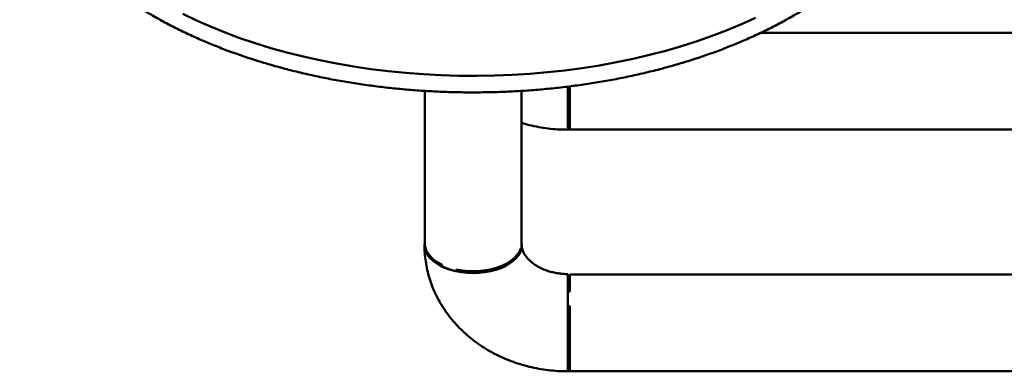
# Paper-space layout 'Лист1' of a CAD drawing. Units: millimetres. Extents: x -4423 to 2469, y 322 to 6498.
# Drawn here: x -3423 to -2934, y 5978 to 6152 of the extents above; entities that cross this region are included whole.
import ezdxf

# ---------------------------------------------------------------- set-up
doc = ezdxf.new("R2010")
doc.units = ezdxf.units.MM

psp = doc.layouts.new('Лист1')

# ---------------------------------------------------------------- linework, layer by layer
at = {"color": 7, "linetype": 'Continuous', "lineweight": 50}
for p, q in [((-2817.34, 6145.92), (-3055.02, 6145.92)), ((-3221.84, 6117.05), (-3221.84, 6041.24)), ((-3173.84, 6040.42), (-3173.84, 6117.05)), ((-3150.84, 6097.77), (-3150.84, 6119.16)), ((-3149.84, 6119.29), (-3149.84, 6098.29)), ((-3149.84, 6101.74), (-3150.84, 6101.74)), ((-3149.84, 6098.29), (-3150.84, 6098.29)), ((-3150.84, 6097.92), (-2817.34, 6097.92)), ((-3174.2, 6038.85), (-3174.2, 6038.03)), ((-3174.49, 6038.06), (-3174.2, 6038.03)), ((-3213.26, 6030.7), (-3213.26, 6029.88)), ((-3206.04, 6028.31), (-3206.04, 6027.49)), ((-3206.04, 6027.49), (-3205.58, 6028.22)), ((-3150.84, 5977.77), (-3150.84, 6026.07)), ((-2351.84, 6025.92), (-3149.84, 6025.92)), ((-3149.84, 6017.35), (-3149.84, 6025.92)), ((-3149.84, 6017.35), (-3150.84, 6017.35)), ((-3149.84, 6010.13), (-3150.84, 6010.13)), ((-3149.84, 5978.29), (-3149.84, 6010.13)), ((-3149.84, 6008.94), (-3150.84, 6008.94)), ((-3149.84, 5981.74), (-3150.84, 5981.74)), ((-3149.84, 5978.29), (-3150.84, 5978.29)), ((-3150.84, 5977.92), (-2350.84, 5977.92))]:
    psp.add_line(p, q, dxfattribs=at)
at = {"color": 8, "linetype": 'Continuous', "lineweight": 50, "flags": 128}
psp.add_lwpolyline([(-3341.98, 6155.24), (-3335.19, 6152.01), (-3328.18, 6148.94), (-3320.96, 6146.03), (-3313.54, 6143.28), (-3305.94, 6140.72), (-3298.16, 6138.32), (-3290.23, 6136.11), (-3282.14, 6134.08), (-3273.92, 6132.24), (-3265.58, 6130.59), (-3257.13, 6129.13), (-3248.59, 6127.87), (-3239.96, 6126.8), (-3231.27, 6125.94), (-3222.52, 6125.27), (-3213.74, 6124.8), (-3204.92, 6124.54), (-3196.1, 6124.48), (-3187.28, 6124.62), (-3178.48, 6124.96), (-3169.7, 6125.51), (-3160.98, 6126.25), (-3152.31, 6127.2), (-3143.71, 6128.34), (-3135.2, 6129.68), (-3126.79, 6131.22), (-3118.5, 6132.94), (-3110.33, 6134.86), (-3102.3, 6136.96), (-3094.43, 6139.24), (-3086.72, 6141.71), (-3079.19, 6144.34), (-3071.85, 6147.15), (-3064.71, 6150.13), (-3057.78, 6153.26)], dxfattribs=at)
at = {"color": 7, "linetype": 'Continuous', "lineweight": 50, "flags": 128}
for points in [[(-3221.84, 6041.97), (-3221.99, 6040.42), (-3221.81, 6038.76), (-3221.28, 6037.11), (-3220.42, 6035.51), (-3219.22, 6033.99), (-3217.71, 6032.56), (-3215.91, 6031.24), (-3213.85, 6030.06), (-3211.55, 6029.02), (-3209.06, 6028.16), (-3206.4, 6027.47), (-3203.62, 6026.98), (-3200.75, 6026.67), (-3197.84, 6026.57), (-3194.93, 6026.67), (-3192.06, 6026.98), (-3189.27, 6027.47), (-3186.61, 6028.16), (-3184.12, 6029.02), (-3181.82, 6030.06), (-3179.76, 6031.24), (-3177.96, 6032.56), (-3176.45, 6033.99), (-3175.26, 6035.51), (-3174.39, 6037.11), (-3173.86, 6038.76), (-3173.69, 6040.42), (-3173.84, 6041.97)], [(-3213.26, 6030.7), (-3215.43, 6031.88), (-3217.32, 6033.21), (-3218.91, 6034.66), (-3220.18, 6036.21), (-3221.09, 6037.85), (-3221.65, 6039.53), (-3221.84, 6041.24)], [(-3174.2, 6038.85), (-3174.9, 6037.19), (-3175.96, 6035.58), (-3177.36, 6034.07), (-3179.07, 6032.66), (-3181.08, 6031.39), (-3183.34, 6030.27), (-3185.84, 6029.32), (-3188.51, 6028.56), (-3191.34, 6027.99), (-3194.26, 6027.63), (-3197.24, 6027.48), (-3200.23, 6027.55), (-3203.18, 6027.82), (-3206.04, 6028.31)]]:
    psp.add_lwpolyline(points, dxfattribs=at)
at = {"color": 7, "linetype": 'Continuous', "lineweight": 50}
for centre, radius, start, end in [((-3181.95, 6040.44), 8.11, 342.7586, 359.8962), ((-3199.79, 6058.46), 31.6, 244.7664, 258.5885)]:
    psp.add_arc(centre, radius, start, end, dxfattribs=at)
for points, knots in [([(-3214.12, 6377.87), (-3214.88, 6377.85), (-3218.45, 6377.72), (-3224.79, 6377.32), (-3233.14, 6376.65), (-3241.44, 6375.8), (-3249.68, 6374.76), (-3257.85, 6373.55), (-3265.93, 6372.16), (-3273.92, 6370.6), (-3281.81, 6368.86), (-3289.57, 6366.95), (-3297.21, 6364.88), (-3304.71, 6362.64), (-3312.07, 6360.24), (-3319.26, 6357.67), (-3326.28, 6354.96), (-3333.13, 6352.08), (-3339.79, 6349.07), (-3346.25, 6345.9), (-3352.5, 6342.6), (-3358.54, 6339.15), (-3364.35, 6335.58), (-3369.93, 6331.88), (-3375.27, 6328.05), (-3380.36, 6324.11), (-3385.19, 6320.05), (-3389.76, 6315.89), (-3394.06, 6311.63), (-3398.08, 6307.27), (-3401.81, 6302.82), (-3405.26, 6298.3), (-3408.4, 6293.69), (-3411.25, 6289.03), (-3413.79, 6284.3), (-3416.03, 6279.52), (-3417.95, 6274.69), (-3419.56, 6269.83), (-3420.85, 6264.94), (-3421.83, 6260.02), (-3422.49, 6255.1), (-3422.83, 6250.16), (-3422.86, 6245.22), (-3422.57, 6240.29), (-3421.97, 6235.37), (-3421.05, 6230.47), (-3419.82, 6225.59), (-3418.28, 6220.75), (-3416.42, 6215.94), (-3414.26, 6211.17), (-3411.79, 6206.45), (-3409.02, 6201.79), (-3405.95, 6197.19), (-3402.58, 6192.66), (-3398.92, 6188.21), (-3394.97, 6183.85), (-3390.75, 6179.57), (-3386.25, 6175.4), (-3381.48, 6171.32), (-3376.46, 6167.36), (-3371.18, 6163.51), (-3365.66, 6159.78), (-3359.9, 6156.18), (-3353.92, 6152.71), (-3347.71, 6149.37), (-3341.3, 6146.18), (-3334.69, 6143.12), (-3327.89, 6140.22), (-3320.9, 6137.46), (-3313.74, 6134.87), (-3306.43, 6132.43), (-3298.96, 6130.15), (-3291.35, 6128.03), (-3283.61, 6126.09), (-3275.75, 6124.31), (-3267.79, 6122.71), (-3259.72, 6121.28), (-3251.58, 6120.02), (-3243.35, 6118.95), (-3235.06, 6118.05), (-3226.73, 6117.33), (-3218.35, 6116.8), (-3209.94, 6116.44), (-3201.52, 6116.27), (-3193.09, 6116.29), (-3184.66, 6116.48), (-3176.26, 6116.86), (-3167.89, 6117.41), (-3159.55, 6118.15), (-3151.27, 6119.07), (-3143.06, 6120.17), (-3134.92, 6121.45), (-3126.87, 6122.9), (-3118.92, 6124.53), (-3111.07, 6126.32), (-3103.35, 6128.29), (-3095.76, 6130.43), (-3088.31, 6132.72), (-3081.02, 6135.18), (-3073.88, 6137.8), (-3066.92, 6140.58), (-3060.14, 6143.5), (-3053.55, 6146.57), (-3047.16, 6149.79), (-3040.99, 6153.14), (-3035.03, 6156.63), (-3029.3, 6160.25), (-3023.8, 6164), (-3018.55, 6167.87), (-3013.55, 6171.85), (-3008.81, 6175.94), (-3004.34, 6180.14), (-3000.14, 6184.44), (-2996.23, 6188.83), (-2992.59, 6193.31), (-2989.26, 6197.86), (-2986.22, 6202.49), (-2983.48, 6207.18), (-2981.04, 6211.93), (-2978.92, 6216.73), (-2977.11, 6221.57), (-2975.61, 6226.44), (-2974.43, 6231.34), (-2973.57, 6236.26), (-2973.02, 6241.19), (-2972.79, 6246.13), (-2972.88, 6251.06), (-2973.28, 6255.99), (-2973.99, 6260.9), (-2975.02, 6265.8), (-2976.37, 6270.67), (-2978.02, 6275.5), (-2979.99, 6280.3), (-2982.26, 6285.05), (-2984.84, 6289.75), (-2987.72, 6294.39), (-2990.9, 6298.96), (-2994.37, 6303.46), (-2998.13, 6307.88), (-3002.18, 6312.21), (-3006.5, 6316.45), (-3011.1, 6320.59), (-3015.96, 6324.63), (-3021.07, 6328.55), (-3026.44, 6332.36), (-3032.05, 6336.04), (-3037.89, 6339.6), (-3043.95, 6343.02), (-3050.23, 6346.31), (-3056.71, 6349.45), (-3063.39, 6352.46), (-3070.26, 6355.31), (-3077.31, 6358), (-3084.53, 6360.55), (-3091.9, 6362.93), (-3099.42, 6365.15), (-3107.07, 6367.2), (-3114.86, 6369.09), (-3122.75, 6370.8), (-3130.76, 6372.35), (-3138.85, 6373.71), (-3147.03, 6374.9), (-3155.28, 6375.92), (-3163.59, 6376.74), (-3170.75, 6377.32), (-3175.16, 6377.56), (-3176.76, 6377.64)], [0, 0, 0, 0, 0.0016743, 0.0078297, 0.0139853, 0.0201413, 0.0262978, 0.0324549, 0.0386127, 0.0447713, 0.0509308, 0.0570912, 0.0632528, 0.0694154, 0.0755794, 0.0817446, 0.0879112, 0.0940791, 0.1002484, 0.106419, 0.1125909, 0.1187639, 0.1249378, 0.1311123, 0.137287, 0.1434613, 0.1496344, 0.1558056, 0.1619739, 0.1681381, 0.174297, 0.1804492, 0.1865933, 0.1927277, 0.1988513, 0.2049628, 0.2110617, 0.2171476, 0.223221, 0.2292829, 0.2353349, 0.2413794, 0.2474191, 0.2534572, 0.2594957, 0.2655378, 0.2715863, 0.2776436, 0.2837116, 0.2897914, 0.2958837, 0.3019884, 0.308105, 0.3142326, 0.3203699, 0.3265157, 0.3326685, 0.338827, 0.34499, 0.3511562, 0.3573248, 0.3634948, 0.3696656, 0.3758365, 0.3820071, 0.3881771, 0.3943462, 0.4005142, 0.4066812, 0.412847, 0.4190115, 0.425175, 0.4313373, 0.4374985, 0.4436586, 0.4498179, 0.4559763, 0.462134, 0.4682909, 0.4744473, 0.4806033, 0.4867589, 0.4929142, 0.4990693, 0.5052244, 0.5113795, 0.5175347, 0.5236902, 0.5298459, 0.5360021, 0.5421588, 0.5483162, 0.5544742, 0.5606331, 0.5667929, 0.5729537, 0.5791157, 0.5852788, 0.5914432, 0.5976089, 0.603776, 0.6099444, 0.6161142, 0.6222852, 0.6284575, 0.6346309, 0.640805, 0.6469797, 0.6531543, 0.6593282, 0.6655008, 0.6716711, 0.677838, 0.6840005, 0.6901572, 0.6963067, 0.7024474, 0.7085781, 0.7146975, 0.7208045, 0.7268988, 0.7329801, 0.7390492, 0.7451074, 0.7511564, 0.7571989, 0.7632376, 0.7692756, 0.775315, 0.7813591, 0.7874105, 0.7934714, 0.7995435, 0.8056278, 0.8117246, 0.8178336, 0.8239543, 0.8300855, 0.836226, 0.8423744, 0.8485295, 0.8546897, 0.8608539, 0.8670211, 0.8731903, 0.8793606, 0.8855315, 0.8917024, 0.8978728, 0.9040425, 0.9102112, 0.9163789, 0.9225454, 0.9287108, 0.9348749, 0.941038, 0.9471998, 0.9533607, 0.9595205, 0.9656795, 0.9718376, 0.977995, 0.9841518, 0.990308, 0.9964638, 1, 1, 1, 1]), ([(-3173.84, 6101.12), (-3173.69, 6101.08), (-3172.05, 6100.54), (-3168.82, 6099.76), (-3164.14, 6098.82), (-3159.4, 6098.18), (-3154.95, 6097.83), (-3152.1, 6097.79), (-3150.84, 6097.77)], [0, 0, 0, 0, 0.019543, 0.223905, 0.428564, 0.633467, 0.838574, 1, 1, 1, 1]), ([(-3221.99, 6040.42), (-3221.97, 6039.45), (-3221.93, 6037.07), (-3221.58, 6033.31), (-3220.89, 6029.17), (-3219.89, 6025.09), (-3218.59, 6021.07), (-3216.99, 6017.15), (-3215.1, 6013.32), (-3212.92, 6009.62), (-3210.47, 6006.05), (-3207.75, 6002.64), (-3204.77, 5999.39), (-3201.55, 5996.31), (-3198.1, 5993.43), (-3194.42, 5990.76), (-3190.55, 5988.31), (-3186.5, 5986.1), (-3182.28, 5984.12), (-3177.91, 5982.4), (-3173.42, 5980.94), (-3168.82, 5979.74), (-3164.14, 5978.82), (-3159.4, 5978.18), (-3154.95, 5977.83), (-3152.1, 5977.79), (-3150.84, 5977.77)], [0, 0, 0, 0, 0.028823, 0.070051, 0.111264, 0.152502, 0.193806, 0.235216, 0.276767, 0.318487, 0.360399, 0.40252, 0.444857, 0.487411, 0.530175, 0.573137, 0.616277, 0.659577, 0.703014, 0.746567, 0.790215, 0.833942, 0.877732, 0.921574, 0.96546, 1, 1, 1, 1]), ([(-3150.84, 6026.07), (-3151.23, 6026.08), (-3152.48, 6026.09), (-3154.58, 6026.26), (-3157.1, 6026.64), (-3159.52, 6027.21), (-3161.82, 6027.96), (-3163.95, 6028.85), (-3165.9, 6029.87), (-3167.64, 6030.98), (-3169.15, 6032.17), (-3170.44, 6033.39), (-3171.5, 6034.63), (-3172.34, 6035.86), (-3172.96, 6037.06), (-3173.4, 6038.25), (-3173.64, 6039.37), (-3173.67, 6040.08), (-3173.69, 6040.42)], [0, 0, 0, 0, 0.027207, 0.087143, 0.147072, 0.206968, 0.266857, 0.326794, 0.386885, 0.447306, 0.508321, 0.570313, 0.633824, 0.699621, 0.768802, 0.842999, 0.924766, 1, 1, 1, 1])]:
    psp.add_open_spline(points, degree=3, knots=knots, dxfattribs=at)

doc.saveas('drawing.dxf')
